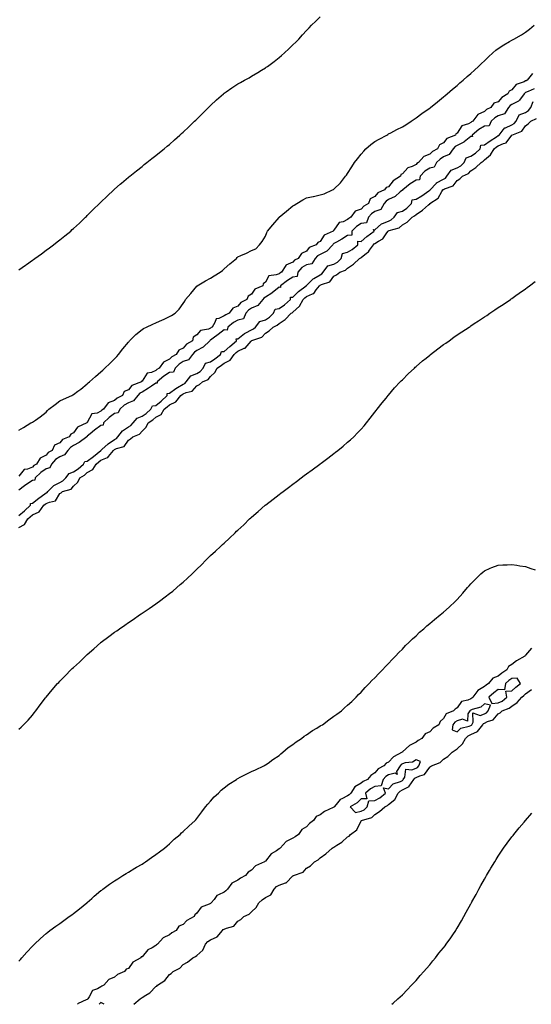
# Model space of a CAD drawing. Units: inches. Extents: x 971123 to 973763, y 7300538 to 7303178.
# Drawn here: x 972699 to 973072, y 7300538 to 7301256 of the extents above; entities that cross this region are included whole.
import ezdxf

# ---------------------------------------------------------------- set-up
doc = ezdxf.new("R2010")
doc.units = ezdxf.units.IN
doc.header["$MEASUREMENT"] = 0
doc.layers.add('Contour_97117300', color=7, linetype='Continuous', true_color=0x9e281a)

msp = doc.modelspace()

# ---------------------------------------------------------------- linework, layer by layer
at = {"layer": 'Contour_97117300'}
for points in [[(972698.05, 7301073.5, 3208), (972702.96, 7301077.01, 3208), (972703.61, 7301077.48, 3208), (972708.05, 7301080.72, 3208), (972708.75, 7301081.22, 3208), (972709.72, 7301081.92, 3208), (972714.6, 7301085.37, 3208), (972718.05, 7301087.89, 3208), (972720.38, 7301089.59, 3208), (972723.51, 7301091.92, 3208), (972726.06, 7301093.91, 3208), (972728.05, 7301095.5, 3208), (972731.62, 7301098.35, 3208), (972735.94, 7301101.92, 3208), (972737.07, 7301102.9, 3208), (972738.05, 7301103.76, 3208), (972742.32, 7301107.65, 3208), (972746.81, 7301111.92, 3208), (972747.43, 7301112.54, 3208), (972748.05, 7301113.13, 3208), (972752.46, 7301117.51, 3208), (972756.92, 7301121.92, 3208), (972757.49, 7301122.48, 3208), (972758.05, 7301123.02, 3208), (972762.6, 7301127.37, 3208), (972767.44, 7301131.92, 3208), (972767.77, 7301132.2, 3208), (972768.05, 7301132.46, 3208), (972772.11, 7301135.98, 3208), (972773.12, 7301136.85, 3208), (972778.05, 7301141.1, 3208), (972778.5, 7301141.47, 3208), (972779.04, 7301141.92, 3208), (972784.06, 7301145.91, 3208), (972788.05, 7301149.06, 3208), (972789.64, 7301150.33, 3208), (972791.62, 7301151.92, 3208), (972795.24, 7301154.73, 3208), (972798.05, 7301156.9, 3208), (972800.81, 7301159.16, 3208), (972804.13, 7301161.92, 3208), (972806.29, 7301163.68, 3208), (972808.05, 7301165.12, 3208), (972811.66, 7301168.31, 3208), (972815.65, 7301171.92, 3208), (972816.91, 7301173.06, 3208), (972818.05, 7301174.11, 3208), (972822.09, 7301177.88, 3208), (972826.34, 7301181.92, 3208), (972827.23, 7301182.74, 3208), (972828.05, 7301183.5, 3208), (972832.26, 7301187.71, 3208), (972836.44, 7301191.92, 3208), (972837.26, 7301192.71, 3208), (972838.05, 7301193.45, 3208), (972842.49, 7301197.48, 3208), (972847.45, 7301201.92, 3208), (972847.79, 7301202.18, 3208), (972848.05, 7301202.39, 3208), (972849.55, 7301203.42, 3208), (972853.68, 7301206.29, 3208), (972858.05, 7301209.14, 3208), (972859.81, 7301210.16, 3208), (972862.84, 7301211.92, 3208), (972866.23, 7301213.74, 3208), (972868.05, 7301214.73, 3208), (972872.57, 7301217.4, 3208), (972875.23, 7301219.1, 3208), (972878.05, 7301220.88, 3208), (972878.67, 7301221.3, 3208), (972879.51, 7301221.92, 3208), (972884.44, 7301225.53, 3208), (972888.05, 7301228.43, 3208), (972889.94, 7301230.03, 3208), (972892.1, 7301231.92, 3208), (972895.17, 7301234.8, 3208), (972898.05, 7301237.63, 3208), (972900.23, 7301239.74, 3208), (972902.4, 7301241.92, 3208), (972905.11, 7301244.86, 3208), (972908.05, 7301248.16, 3208), (972909.92, 7301250.05, 3208), (972911.81, 7301251.92, 3208), (972914.93, 7301255.04, 3208), (972918.05, 7301258.01, 3208)], [(972698.05, 7300956.6, 3207), (972701.4, 7300958.57, 3207), (972706.94, 7300961.92, 3207), (972707.65, 7300962.32, 3207), (972708.05, 7300962.55, 3207), (972710.23, 7300964.1, 3207), (972713.57, 7300966.4, 3207), (972718.05, 7300969.91, 3207), (972718.93, 7300971.04, 3207), (972720.11, 7300971.92, 3207), (972724.57, 7300975.4, 3207), (972728.05, 7300978.07, 3207), (972730.74, 7300979.23, 3207), (972736.69, 7300981.92, 3207), (972737.58, 7300982.39, 3207), (972738.05, 7300982.72, 3207), (972741.21, 7300985.08, 3207), (972743.33, 7300986.64, 3207), (972748.05, 7300990.54, 3207), (972748.78, 7300991.19, 3207), (972749.61, 7300991.92, 3207), (972754.11, 7300995.86, 3207), (972758.05, 7300999.31, 3207), (972759.42, 7301000.55, 3207), (972760.84, 7301001.92, 3207), (972764.57, 7301005.4, 3207), (972768.05, 7301008.71, 3207), (972769.55, 7301010.42, 3207), (972770.75, 7301011.92, 3207), (972774.04, 7301015.93, 3207), (972778.05, 7301020.85, 3207), (972778.55, 7301021.42, 3207), (972778.97, 7301021.92, 3207), (972783.58, 7301026.39, 3207), (972788.05, 7301030.18, 3207), (972789.15, 7301030.82, 3207), (972791.36, 7301031.92, 3207), (972795.89, 7301034.08, 3207), (972798.05, 7301035.07, 3207), (972802.85, 7301037.12, 3207), (972803.63, 7301037.5, 3207), (972808.05, 7301039.56, 3207), (972809.63, 7301040.34, 3207), (972812.17, 7301041.92, 3207), (972815.12, 7301044.85, 3207), (972818.05, 7301049.14, 3207), (972819.21, 7301050.76, 3207), (972819.78, 7301051.92, 3207), (972823.57, 7301056.4, 3207), (972828.05, 7301061.67, 3207), (972828.17, 7301061.8, 3207), (972828.27, 7301061.92, 3207), (972834.46, 7301065.51, 3207), (972838.05, 7301067.54, 3207), (972840.72, 7301069.25, 3207), (972845.02, 7301071.92, 3207), (972846.75, 7301073.22, 3207), (972848.05, 7301074.28, 3207), (972852.06, 7301077.91, 3207), (972856.89, 7301081.92, 3207), (972857.47, 7301082.5, 3207), (972858.05, 7301083, 3207), (972860.07, 7301083.94, 3207), (972864.19, 7301085.78, 3207), (972868.05, 7301087.7, 3207), (972871.05, 7301088.92, 3207), (972873.86, 7301091.92, 3207), (972875.82, 7301094.15, 3207), (972878.05, 7301098.27, 3207), (972879.16, 7301100.81, 3207), (972879.66, 7301101.92, 3207), (972883.47, 7301106.5, 3207), (972888.05, 7301111.72, 3207), (972888.14, 7301111.83, 3207), (972888.23, 7301111.92, 3207), (972893.51, 7301116.46, 3207), (972898.05, 7301120.18, 3207), (972899.14, 7301120.83, 3207), (972900.92, 7301121.92, 3207), (972905.41, 7301124.56, 3207), (972908.05, 7301126, 3207), (972912.93, 7301127.04, 3207), (972913.26, 7301127.13, 3207), (972918.05, 7301128.29, 3207), (972920.89, 7301129.08, 3207), (972927.15, 7301131.92, 3207), (972927.76, 7301132.21, 3207), (972928.05, 7301132.44, 3207), (972932.82, 7301137.15, 3207), (972936.64, 7301141.92, 3207), (972937.25, 7301142.72, 3207), (972938.05, 7301143.92, 3207), (972941.18, 7301148.79, 3207), (972943.11, 7301151.92, 3207), (972945.33, 7301154.64, 3207), (972948.05, 7301157.99, 3207), (972949.87, 7301160.1, 3207), (972951.37, 7301161.92, 3207), (972955.04, 7301164.93, 3207), (972958.05, 7301167.08, 3207), (972961.16, 7301168.81, 3207), (972966.67, 7301171.92, 3207), (972967.55, 7301172.42, 3207), (972968.05, 7301172.67, 3207), (972969.63, 7301173.5, 3207), (972974.14, 7301175.83, 3207), (972978.05, 7301177.95, 3207), (972980.55, 7301179.42, 3207), (972984.51, 7301181.92, 3207), (972986.55, 7301183.42, 3207), (972988.05, 7301184.48, 3207), (972992.38, 7301187.59, 3207), (972996.94, 7301190.81, 3207), (972998.05, 7301191.6, 3207), (972998.25, 7301191.72, 3207), (972998.51, 7301191.92, 3207), (973003.76, 7301196.21, 3207), (973008.05, 7301199.69, 3207), (973009.29, 7301200.68, 3207), (973010.78, 7301201.92, 3207), (973014.69, 7301205.28, 3207), (973018.05, 7301208.15, 3207), (973020.09, 7301209.88, 3207), (973022.46, 7301211.92, 3207), (973025.47, 7301214.5, 3207), (973028.05, 7301216.74, 3207), (973030.76, 7301219.21, 3207), (973033.67, 7301221.92, 3207), (973035.93, 7301224.04, 3207), (973038.05, 7301226.06, 3207), (973040.98, 7301228.99, 3207), (973044.19, 7301231.92, 3207), (973046.27, 7301233.7, 3207), (973048.05, 7301235.08, 3207), (973052.2, 7301237.77, 3207), (973056.26, 7301240.13, 3207), (973058.05, 7301241.2, 3207), (973058.54, 7301241.43, 3207), (973059.52, 7301241.92, 3207), (973064.97, 7301245, 3207), (973068.05, 7301246.96, 3207), (973070.89, 7301249.08, 3207), (973074.3, 7301251.92, 3207)], [(973073.13, 7301216.84, 3207), (973069.06, 7301211.92, 3207), (973068.42, 7301211.55, 3207), (973068.05, 7301211.36, 3207), (973066.87, 7301210.74, 3207), (973061.15, 7301208.82, 3207), (973058.05, 7301204.85, 3207), (973055.98, 7301203.99, 3207), (973055.16, 7301201.92, 3207), (973050.62, 7301199.35, 3207), (973048.05, 7301196.12, 3207), (973044.81, 7301195.16, 3207), (973042.71, 7301191.92, 3207), (973039.55, 7301190.42, 3207), (973038.05, 7301188.97, 3207), (973033.18, 7301186.79, 3207), (973029.41, 7301181.92, 3207), (973028.51, 7301181.46, 3207), (973028.05, 7301181.1, 3207), (973026.23, 7301180.1, 3207), (973021.46, 7301178.51, 3207), (973018.05, 7301173.18, 3207), (973017.13, 7301172.84, 3207), (973016.82, 7301171.92, 3207), (973010.54, 7301169.43, 3207), (973008.05, 7301166.27, 3207), (973005.1, 7301164.87, 3207), (973003.78, 7301161.92, 3207), (973000.08, 7301159.89, 3207), (972998.05, 7301157.92, 3207), (972993.67, 7301156.3, 3207), (972989.83, 7301151.92, 3207), (972988.71, 7301151.26, 3207), (972988.05, 7301150.54, 3207), (972985.19, 7301149.06, 3207), (972982.02, 7301147.95, 3207), (972978.05, 7301143.68, 3207), (972976.93, 7301143.04, 3207), (972976.61, 7301141.92, 3207), (972971.42, 7301138.55, 3207), (972968.05, 7301134.15, 3207), (972966.25, 7301133.72, 3207), (972965.04, 7301131.92, 3207), (972960.12, 7301129.85, 3207), (972958.05, 7301126.99, 3207), (972954.64, 7301125.33, 3207), (972953.27, 7301121.92, 3207), (972949.95, 7301120.02, 3207), (972948.05, 7301117.89, 3207), (972943.55, 7301116.42, 3207), (972940.43, 7301111.92, 3207), (972938.9, 7301111.07, 3207), (972938.05, 7301110.23, 3207), (972934.85, 7301108.72, 3207), (972931.86, 7301108.11, 3207), (972928.05, 7301102.51, 3207), (972927.7, 7301102.27, 3207), (972927.61, 7301101.92, 3207), (972921.07, 7301098.9, 3207), (972918.05, 7301094.38, 3207), (972916.39, 7301093.58, 3207), (972915.19, 7301091.92, 3207), (972910.14, 7301089.83, 3207), (972908.05, 7301087.23, 3207), (972904.4, 7301085.57, 3207), (972901.94, 7301081.92, 3207), (972899.28, 7301080.69, 3207), (972898.05, 7301079.23, 3207), (972893.07, 7301076.94, 3207), (972893.03, 7301076.94, 3207), (972893.02, 7301076.89, 3207), (972889.85, 7301071.92, 3207), (972888.7, 7301071.27, 3207), (972888.05, 7301070.78, 3207), (972886, 7301069.87, 3207), (972880.66, 7301069.31, 3207), (972878.05, 7301064.61, 3207), (972876.57, 7301063.4, 3207), (972876.09, 7301061.92, 3207), (972870.48, 7301059.49, 3207), (972868.05, 7301055.78, 3207), (972865.51, 7301054.46, 3207), (972864.42, 7301051.92, 3207), (972860.15, 7301049.82, 3207), (972858.05, 7301047.1, 3207), (972854.38, 7301045.59, 3207), (972851.68, 7301041.92, 3207), (972849.17, 7301040.8, 3207), (972848.05, 7301039.96, 3207), (972844.18, 7301038.05, 3207), (972842.19, 7301037.78, 3207), (972841.24, 7301035.11, 3207), (972839.17, 7301031.92, 3207), (972838.53, 7301031.44, 3207), (972838.05, 7301031.09, 3207), (972836.56, 7301030.43, 3207), (972830.63, 7301029.34, 3207), (972828.05, 7301026.13, 3207), (972825.37, 7301024.6, 3207), (972824.81, 7301021.92, 3207), (972820.56, 7301019.41, 3207), (972818.05, 7301016.38, 3207), (972814.85, 7301015.12, 3207), (972813.02, 7301011.92, 3207), (972809.78, 7301010.19, 3207), (972808.05, 7301008.41, 3207), (972803.64, 7301006.33, 3207), (972800.52, 7301001.92, 3207), (972798.95, 7301001.02, 3207), (972798.05, 7301000.29, 3207), (972794.92, 7300998.8, 3207), (972791.81, 7300998.16, 3207), (972788.05, 7300992.45, 3207), (972787.66, 7300992.31, 3207), (972787.53, 7300991.92, 3207), (972780.62, 7300989.35, 3207), (972778.05, 7300985.98, 3207), (972775.07, 7300984.9, 3207), (972773.87, 7300981.92, 3207), (972769.88, 7300980.09, 3207), (972768.05, 7300978.32, 3207), (972763.26, 7300976.71, 3207), (972759.95, 7300971.92, 3207), (972758.76, 7300971.21, 3207), (972758.05, 7300970.47, 3207), (972755.31, 7300969.18, 3207), (972751.42, 7300968.55, 3207), (972748.05, 7300962.3, 3207), (972747.81, 7300962.16, 3207), (972747.78, 7300961.92, 3207), (972741, 7300958.97, 3207), (972738.05, 7300954.8, 3207), (972736.1, 7300953.87, 3207), (972734.83, 7300951.92, 3207), (972729.98, 7300949.99, 3207), (972728.05, 7300947.51, 3207), (972724.16, 7300945.81, 3207), (972722.4, 7300941.92, 3207), (972719.56, 7300940.41, 3207), (972718.05, 7300938.56, 3207), (972713.59, 7300936.38, 3207), (972710.99, 7300931.92, 3207), (972709.13, 7300930.84, 3207), (972708.05, 7300929.79, 3207), (972704.44, 7300928.31, 3207), (972701.94, 7300928.03, 3207), (972698.05, 7300923.11, 3207)], [(973074.27, 7301205.7, 3208), (973069.81, 7301203.68, 3208), (973068.05, 7301202.82, 3208), (973067.46, 7301202.51, 3208), (973066.97, 7301201.92, 3208), (973063.54, 7301197.41, 3208), (973063.18, 7301196.79, 3208), (973062.84, 7301196.71, 3208), (973058.05, 7301194.28, 3208), (973056.63, 7301193.34, 3208), (973055.42, 7301191.92, 3208), (973052.5, 7301187.47, 3208), (973048.05, 7301185.86, 3208), (973045.56, 7301184.41, 3208), (973042.99, 7301181.92, 3208), (973041.41, 7301178.56, 3208), (973038.05, 7301178.36, 3208), (973033.98, 7301175.99, 3208), (973028.91, 7301171.92, 3208), (973029.15, 7301170.82, 3208), (973028.05, 7301170.88, 3208), (973023.13, 7301166.84, 3208), (973022.88, 7301166.75, 3208), (973018.05, 7301164.34, 3208), (973016.5, 7301163.47, 3208), (973015.17, 7301161.92, 3208), (973012.19, 7301157.78, 3208), (973008.05, 7301155.97, 3208), (973005.56, 7301154.41, 3208), (973003.02, 7301151.92, 3208), (973001.38, 7301148.59, 3208), (972998.05, 7301147.8, 3208), (972994.52, 7301145.45, 3208), (972991.17, 7301141.92, 3208), (972990.68, 7301139.29, 3208), (972988.05, 7301138.93, 3208), (972983.75, 7301136.22, 3208), (972978.29, 7301131.92, 3208), (972978.37, 7301131.6, 3208), (972978.05, 7301131.66, 3208), (972976.56, 7301130.43, 3208), (972972.81, 7301127.16, 3208), (972968.05, 7301124.86, 3208), (972966.19, 7301123.78, 3208), (972964.69, 7301121.92, 3208), (972962.25, 7301117.72, 3208), (972958.05, 7301116.04, 3208), (972955.57, 7301114.4, 3208), (972953.28, 7301111.92, 3208), (972951.98, 7301107.99, 3208), (972948.05, 7301107.49, 3208), (972944.64, 7301105.33, 3208), (972941.2, 7301101.92, 3208), (972941.14, 7301098.83, 3208), (972938.05, 7301098.55, 3208), (972933.98, 7301095.99, 3208), (972929.87, 7301093.74, 3208), (972928.05, 7301092.7, 3208), (972927.57, 7301092.4, 3208), (972927.19, 7301091.92, 3208), (972922.82, 7301087.15, 3208), (972918.05, 7301084.91, 3208), (972916.15, 7301083.82, 3208), (972914.51, 7301081.92, 3208), (972912.03, 7301077.94, 3208), (972908.05, 7301077.15, 3208), (972904.77, 7301075.2, 3208), (972901.86, 7301071.92, 3208), (972901.24, 7301068.73, 3208), (972898.05, 7301068.19, 3208), (972894.15, 7301065.82, 3208), (972889.13, 7301061.92, 3208), (972889.17, 7301060.8, 3208), (972888.05, 7301060.85, 3208), (972883.12, 7301056.85, 3208), (972882.8, 7301056.67, 3208), (972878.05, 7301053.64, 3208), (972876.98, 7301052.99, 3208), (972876.16, 7301051.92, 3208), (972872.44, 7301047.53, 3208), (972868.05, 7301045.58, 3208), (972865.79, 7301044.18, 3208), (972863.9, 7301041.92, 3208), (972861.99, 7301037.98, 3208), (972858.05, 7301036.85, 3208), (972854.83, 7301035.14, 3208), (972850.75, 7301031.92, 3208), (972850.27, 7301029.7, 3208), (972848.05, 7301029.8, 3208), (972843.53, 7301026.44, 3208), (972839.94, 7301023.81, 3208), (972838.05, 7301022.42, 3208), (972837.7, 7301022.27, 3208), (972837.4, 7301021.92, 3208), (972832.67, 7301017.3, 3208), (972828.05, 7301014.83, 3208), (972826.32, 7301013.65, 3208), (972824.82, 7301011.92, 3208), (972821.96, 7301008.01, 3208), (972818.05, 7301006.71, 3208), (972815.09, 7301004.88, 3208), (972812.2, 7301001.92, 3208), (972810.93, 7300999.04, 3208), (972808.05, 7300998.63, 3208), (972803.92, 7300996.05, 3208), (972798.97, 7300991.92, 3208), (972799, 7300990.97, 3208), (972798.05, 7300991.03, 3208), (972794.94, 7300988.81, 3208), (972792.77, 7300987.2, 3208), (972788.05, 7300984.45, 3208), (972786.42, 7300983.55, 3208), (972785.05, 7300981.92, 3208), (972781.88, 7300978.09, 3208), (972778.05, 7300976.7, 3208), (972775.01, 7300974.96, 3208), (972771.91, 7300971.92, 3208), (972770.72, 7300969.25, 3208), (972768.05, 7300968.74, 3208), (972763.97, 7300966, 3208), (972759.98, 7300961.92, 3208), (972759.61, 7300960.36, 3208), (972758.05, 7300960.08, 3208), (972753.26, 7300956.71, 3208), (972750.05, 7300953.92, 3208), (972748.05, 7300952.2, 3208), (972747.87, 7300952.1, 3208), (972747.73, 7300951.92, 3208), (972742.16, 7300947.81, 3208), (972738.05, 7300945.4, 3208), (972735.83, 7300944.14, 3208), (972733.94, 7300941.92, 3208), (972731.35, 7300938.62, 3208), (972728.05, 7300937.28, 3208), (972724.79, 7300935.18, 3208), (972721.97, 7300931.92, 3208), (972720.75, 7300929.22, 3208), (972718.05, 7300928.5, 3208), (972714.07, 7300925.9, 3208), (972709.95, 7300921.92, 3208), (972709.69, 7300920.28, 3208), (972708.05, 7300920.05, 3208), (972703.16, 7300916.81, 3208), (972702.29, 7300916.16, 3208), (972698.05, 7300913.02, 3208)], [(972698.05, 7300894.35, 3208), (972702.12, 7300897.85, 3208), (972706.56, 7300901.92, 3208), (972706.73, 7300903.24, 3208), (972708.05, 7300903.39, 3208), (972712.8, 7300907.17, 3208), (972714.5, 7300908.37, 3208), (972718.05, 7300910.9, 3208), (972718.73, 7300911.24, 3208), (972719.26, 7300911.92, 3208), (972723.74, 7300916.23, 3208), (972728.05, 7300918.61, 3208), (972730.28, 7300919.69, 3208), (972732.32, 7300921.92, 3208), (972734.85, 7300925.12, 3208), (972738.05, 7300926.3, 3208), (972741.42, 7300928.55, 3208), (972745.3, 7300931.92, 3208), (972746.2, 7300933.77, 3208), (972748.05, 7300934.05, 3208), (972752.49, 7300937.48, 3208), (972757.99, 7300941.92, 3208), (972757.99, 7300941.98, 3208), (972758.05, 7300941.98, 3208), (972758.62, 7300942.49, 3208), (972763.26, 7300946.71, 3208), (972768.05, 7300949.88, 3208), (972769.39, 7300950.58, 3208), (972770.44, 7300951.92, 3208), (972773.85, 7300956.12, 3208), (972778.05, 7300959.15, 3208), (972779.85, 7300960.12, 3208), (972781.5, 7300961.92, 3208), (972784.52, 7300965.45, 3208), (972788.05, 7300966.79, 3208), (972791.08, 7300968.89, 3208), (972794.51, 7300971.92, 3208), (972795.65, 7300974.32, 3208), (972798.05, 7300974.69, 3208), (972802.04, 7300977.93, 3208), (972806.4, 7300981.92, 3208), (972806.44, 7300983.53, 3208), (972808.05, 7300983.63, 3208), (972812.81, 7300987.16, 3208), (972813.9, 7300987.77, 3208), (972818.05, 7300990.26, 3208), (972819.18, 7300990.79, 3208), (972820.24, 7300991.92, 3208), (972823.77, 7300996.2, 3208), (972828.05, 7300998.12, 3208), (972830.46, 7300999.51, 3208), (972832.59, 7301001.92, 3208), (972834.43, 7301005.54, 3208), (972838.05, 7301006.6, 3208), (972841.22, 7301008.75, 3208), (972845.35, 7301011.92, 3208), (972845.92, 7301014.05, 3208), (972848.05, 7301014.15, 3208), (972852.18, 7301017.79, 3208), (972857.03, 7301021.92, 3208), (972856.79, 7301023.18, 3208), (972858.05, 7301023.26, 3208), (972862.73, 7301027.24, 3208), (972863.76, 7301027.63, 3208), (972868.05, 7301029.81, 3208), (972869.44, 7301030.53, 3208), (972870.8, 7301031.92, 3208), (972874, 7301035.97, 3208), (972878.05, 7301037.26, 3208), (972881, 7301038.97, 3208), (972884.03, 7301041.92, 3208), (972885.14, 7301044.83, 3208), (972888.05, 7301045.35, 3208), (972892, 7301047.97, 3208), (972896.36, 7301051.92, 3208), (972896.41, 7301053.56, 3208), (972898.05, 7301053.62, 3208), (972902.17, 7301057.8, 3208), (972907.82, 7301061.92, 3208), (972907.72, 7301062.25, 3208), (972908.05, 7301062.16, 3208), (972912.94, 7301067.03, 3208), (972913.36, 7301067.23, 3208), (972918.05, 7301070, 3208), (972919.31, 7301070.66, 3208), (972920.34, 7301071.92, 3208), (972923.55, 7301076.42, 3208), (972928.05, 7301077.78, 3208), (972930.79, 7301079.18, 3208), (972933.34, 7301081.92, 3208), (972934.4, 7301085.57, 3208), (972938.05, 7301086.47, 3208), (972941.48, 7301088.49, 3208), (972945.57, 7301091.92, 3208), (972945.49, 7301094.48, 3208), (972948.05, 7301094.23, 3208), (972952.11, 7301097.86, 3208), (972957.49, 7301101.92, 3208), (972956.99, 7301102.98, 3208), (972958.05, 7301102.67, 3208), (972962.71, 7301107.26, 3208), (972963.48, 7301107.35, 3208), (972968.05, 7301109.08, 3208), (972970, 7301109.97, 3208), (972972.16, 7301111.92, 3208), (972974.45, 7301115.52, 3208), (972978.05, 7301116.41, 3208), (972981.41, 7301118.56, 3208), (972984.69, 7301121.92, 3208), (972985.22, 7301124.75, 3208), (972988.05, 7301125.1, 3208), (972992.29, 7301127.68, 3208), (972997.29, 7301131.16, 3208), (972998.05, 7301131.68, 3208), (972998.19, 7301131.78, 3208), (972998.28, 7301131.92, 3208), (973002.73, 7301136.6, 3208), (973003.04, 7301136.93, 3208), (973003.08, 7301136.95, 3208), (973008.05, 7301139.78, 3208), (973009.44, 7301140.53, 3208), (973010.61, 7301141.92, 3208), (973013.74, 7301146.23, 3208), (973018.05, 7301147.88, 3208), (973020.63, 7301149.34, 3208), (973023.05, 7301151.92, 3208), (973024.58, 7301155.39, 3208), (973028.05, 7301156.4, 3208), (973031.4, 7301158.57, 3208), (973034.81, 7301161.92, 3208), (973035.36, 7301164.61, 3208), (973038.05, 7301164.69, 3208), (973042.21, 7301167.76, 3208), (973046.73, 7301170.6, 3208), (973048.05, 7301171.46, 3208), (973048.36, 7301171.61, 3208), (973048.64, 7301171.92, 3208), (973051.72, 7301175.59, 3208), (973052.83, 7301177.14, 3208), (973053.34, 7301177.21, 3208), (973058.05, 7301179.26, 3208), (973059.74, 7301180.23, 3208), (973061.08, 7301181.92, 3208), (973063.38, 7301186.59, 3208), (973068.05, 7301188.45, 3208), (973070.16, 7301189.81, 3208), (973071.76, 7301191.92, 3208), (973073.64, 7301196.33, 3208)], [(972698.05, 7300885.76, 3207), (972702.17, 7300887.8, 3207), (972704.61, 7300891.92, 3207), (972706.47, 7300893.5, 3207), (972708.05, 7300894.95, 3207), (972712.93, 7300897.04, 3207), (972716.47, 7300901.92, 3207), (972717.34, 7300902.63, 3207), (972718.05, 7300903.13, 3207), (972720.38, 7300904.25, 3207), (972724.88, 7300905.09, 3207), (972728.05, 7300910.51, 3207), (972728.89, 7300911.08, 3207), (972729.88, 7300911.92, 3207), (972736.28, 7300913.69, 3207), (972738.05, 7300915.74, 3207), (972741.24, 7300918.73, 3207), (972742.66, 7300921.92, 3207), (972745.98, 7300923.99, 3207), (972748.05, 7300925.76, 3207), (972752.07, 7300927.9, 3207), (972754.44, 7300931.92, 3207), (972756.48, 7300933.49, 3207), (972758.05, 7300934.75, 3207), (972762.9, 7300936.77, 3207), (972763.18, 7300936.79, 3207), (972763.65, 7300937.52, 3207), (972767.22, 7300941.92, 3207), (972767.66, 7300942.31, 3207), (972768.05, 7300942.57, 3207), (972769.42, 7300943.29, 3207), (972775.09, 7300944.88, 3207), (972778.05, 7300949.51, 3207), (972779.51, 7300950.46, 3207), (972781.21, 7300951.92, 3207), (972786.16, 7300953.81, 3207), (972788.05, 7300955.97, 3207), (972791.11, 7300958.86, 3207), (972792.45, 7300961.92, 3207), (972795.82, 7300964.15, 3207), (972798.05, 7300966.08, 3207), (972801.89, 7300968.08, 3207), (972804.2, 7300971.92, 3207), (972806.34, 7300973.63, 3207), (972808.05, 7300975.18, 3207), (972812.65, 7300977.32, 3207), (972816.29, 7300981.92, 3207), (972817.29, 7300982.68, 3207), (972818.05, 7300983.14, 3207), (972820.33, 7300984.2, 3207), (972824.73, 7300985.24, 3207), (972828.05, 7300989.01, 3207), (972829.91, 7300990.06, 3207), (972832.08, 7300991.92, 3207), (972836.28, 7300993.69, 3207), (972838.05, 7300995.82, 3207), (972841.21, 7300998.76, 3207), (972842.76, 7301001.92, 3207), (972845.94, 7301004.03, 3207), (972848.05, 7301005.62, 3207), (972852.28, 7301007.69, 3207), (972855.19, 7301011.92, 3207), (972856.71, 7301013.26, 3207), (972858.05, 7301014.4, 3207), (972862.55, 7301016.42, 3207), (972863.38, 7301016.59, 3207), (972867.67, 7301021.54, 3207), (972868.02, 7301021.92, 3207), (972868.05, 7301021.94, 3207), (972868.09, 7301021.96, 3207), (972875.38, 7301024.59, 3207), (972878.05, 7301027.33, 3207), (972880.87, 7301029.1, 3207), (972883.86, 7301031.92, 3207), (972886.69, 7301033.28, 3207), (972888.05, 7301034.58, 3207), (972892.49, 7301037.48, 3207), (972896.99, 7301041.92, 3207), (972897.64, 7301042.33, 3207), (972898.05, 7301042.69, 3207), (972902.95, 7301047.02, 3207), (972905.55, 7301051.92, 3207), (972906.79, 7301053.18, 3207), (972908.05, 7301054.14, 3207), (972912.35, 7301056.22, 3207), (972913.5, 7301056.47, 3207), (972915.18, 7301059.05, 3207), (972917.46, 7301061.92, 3207), (972917.76, 7301062.21, 3207), (972918.05, 7301062.39, 3207), (972919.04, 7301062.91, 3207), (972925.17, 7301064.8, 3207), (972928.05, 7301068.91, 3207), (972929.93, 7301070.04, 3207), (972932.3, 7301071.92, 3207), (972936.63, 7301073.34, 3207), (972938.05, 7301074.92, 3207), (972942.3, 7301077.67, 3207), (972946.79, 7301081.92, 3207), (972947.62, 7301082.35, 3207), (972948.05, 7301082.7, 3207), (972951.79, 7301085.66, 3207), (972953.26, 7301086.71, 3207), (972953.96, 7301087.83, 3207), (972956.91, 7301091.92, 3207), (972957.51, 7301092.46, 3207), (972958.05, 7301092.88, 3207), (972960.7, 7301094.57, 3207), (972963.87, 7301096.1, 3207), (972966.78, 7301100.65, 3207), (972967.74, 7301101.92, 3207), (972967.89, 7301102.08, 3207), (972968.05, 7301102.13, 3207), (972968.44, 7301102.31, 3207), (972975.66, 7301104.31, 3207), (972978.05, 7301106.39, 3207), (972981.49, 7301108.48, 3207), (972985.11, 7301111.92, 3207), (972987, 7301112.97, 3207), (972988.05, 7301114.05, 3207), (972992.85, 7301117.12, 3207), (972997.09, 7301120.96, 3207), (972998.05, 7301121.81, 3207), (972998.12, 7301121.85, 3207), (972998.18, 7301121.92, 3207), (973004.09, 7301125.88, 3207), (973006.75, 7301130.62, 3207), (973007.64, 7301131.92, 3207), (973007.84, 7301132.13, 3207), (973008.05, 7301132.25, 3207), (973008.78, 7301132.65, 3207), (973015.03, 7301134.94, 3207), (973018.05, 7301138.84, 3207), (973019.9, 7301140.07, 3207), (973021.92, 7301141.92, 3207), (973026.22, 7301143.75, 3207), (973028.05, 7301145.76, 3207), (973031.71, 7301148.26, 3207), (973035.51, 7301151.92, 3207), (973037.12, 7301152.85, 3207), (973038.05, 7301153.75, 3207), (973042.49, 7301157.48, 3207), (973045.06, 7301161.92, 3207), (973046.77, 7301163.2, 3207), (973048.05, 7301164.04, 3207), (973051.94, 7301165.81, 3207), (973053.82, 7301166.15, 3207), (973058.03, 7301171.9, 3207), (973058.05, 7301171.92, 3207), (973065.32, 7301174.65, 3207), (973068.05, 7301178.71, 3207), (973069.9, 7301180.07, 3207), (973071.71, 7301181.92, 3207), (973075.92, 7301184.05, 3207)], [(972698.05, 7300738.64, 3206), (972699.81, 7300740.16, 3206), (972701.59, 7300741.92, 3206), (972704.8, 7300745.17, 3206), (972708.05, 7300748.81, 3206), (972709.41, 7300750.56, 3206), (972710.42, 7300751.92, 3206), (972713.7, 7300756.27, 3206), (972717.51, 7300761.38, 3206), (972717.91, 7300761.92, 3206), (972717.98, 7300761.99, 3206), (972718.05, 7300762.08, 3206), (972722.55, 7300767.42, 3206), (972726.33, 7300771.92, 3206), (972727.2, 7300772.77, 3206), (972728.05, 7300773.58, 3206), (972732.22, 7300777.75, 3206), (972736.12, 7300781.92, 3206), (972737.13, 7300782.84, 3206), (972738.05, 7300783.71, 3206), (972742.37, 7300787.6, 3206), (972746.71, 7300791.92, 3206), (972747.42, 7300792.55, 3206), (972748.05, 7300793.11, 3206), (972752.8, 7300797.17, 3206), (972757.99, 7300801.92, 3206), (972758.02, 7300801.95, 3206), (972758.05, 7300801.97, 3206), (972758.24, 7300802.11, 3206), (972763.78, 7300806.19, 3206), (972768.05, 7300809.45, 3206), (972769.54, 7300810.43, 3206), (972771.54, 7300811.92, 3206), (972775.42, 7300814.55, 3206), (972778.05, 7300816.39, 3206), (972781.44, 7300818.53, 3206), (972786.23, 7300821.92, 3206), (972787.3, 7300822.67, 3206), (972788.05, 7300823.22, 3206), (972791.82, 7300825.69, 3206), (972793.32, 7300826.65, 3206), (972798.05, 7300830.07, 3206), (972799.19, 7300830.78, 3206), (972800.72, 7300831.92, 3206), (972804.94, 7300835.03, 3206), (972808.05, 7300837.47, 3206), (972810.57, 7300839.4, 3206), (972813.51, 7300841.92, 3206), (972815.93, 7300844.04, 3206), (972818.05, 7300845.84, 3206), (972821.24, 7300848.73, 3206), (972824.66, 7300851.92, 3206), (972826.36, 7300853.61, 3206), (972828.05, 7300855.22, 3206), (972831.39, 7300858.58, 3206), (972834.71, 7300861.92, 3206), (972836.36, 7300863.61, 3206), (972838.05, 7300865.21, 3206), (972841.56, 7300868.41, 3206), (972845.41, 7300871.92, 3206), (972846.76, 7300873.21, 3206), (972848.05, 7300874.38, 3206), (972851.97, 7300878, 3206), (972855.99, 7300881.92, 3206), (972857.05, 7300882.92, 3206), (972858.05, 7300883.86, 3206), (972862.22, 7300887.75, 3206), (972866.53, 7300891.92, 3206), (972867.33, 7300892.64, 3206), (972868.05, 7300893.31, 3206), (972872.69, 7300897.28, 3206), (972877.94, 7300901.92, 3206), (972878, 7300901.97, 3206), (972878.05, 7300902.02, 3206), (972878.47, 7300902.34, 3206), (972883.63, 7300906.34, 3206), (972888.05, 7300909.79, 3206), (972889.28, 7300910.69, 3206), (972890.94, 7300911.92, 3206), (972895.01, 7300914.96, 3206), (972898.05, 7300917.31, 3206), (972900.72, 7300919.25, 3206), (972904.27, 7300921.92, 3206), (972906.44, 7300923.53, 3206), (972908.05, 7300924.75, 3206), (972912.22, 7300927.75, 3206), (972917.83, 7300931.92, 3206), (972917.95, 7300932.02, 3206), (972918.05, 7300932.1, 3206), (972918.76, 7300932.63, 3206), (972923.66, 7300936.31, 3206), (972928.05, 7300939.71, 3206), (972929.31, 7300940.66, 3206), (972930.96, 7300941.92, 3206), (972934.85, 7300945.12, 3206), (972938.05, 7300947.82, 3206), (972940.23, 7300949.74, 3206), (972942.64, 7300951.92, 3206), (972945.32, 7300954.65, 3206), (972948.05, 7300957.48, 3206), (972950.12, 7300959.85, 3206), (972951.87, 7300961.92, 3206), (972954.58, 7300965.39, 3206), (972958.05, 7300969.76, 3206), (972958.97, 7300971, 3206), (972959.67, 7300971.92, 3206), (972963.32, 7300976.65, 3206), (972966.15, 7300980.02, 3206), (972967.73, 7300981.92, 3206), (972967.87, 7300982.1, 3206), (972968.05, 7300982.29, 3206), (972972.43, 7300987.54, 3206), (972976.57, 7300991.92, 3206), (972977.27, 7300992.7, 3206), (972978.05, 7300993.47, 3206), (972982.24, 7300997.73, 3206), (972986.84, 7301001.92, 3206), (972987.46, 7301002.51, 3206), (972988.05, 7301003, 3206), (972992.82, 7301007.15, 3206), (972995.34, 7301009.21, 3206), (972998.05, 7301011.43, 3206), (972998.32, 7301011.65, 3206), (972998.68, 7301011.92, 3206), (973003.93, 7301016.04, 3206), (973008.05, 7301019.09, 3206), (973009.72, 7301020.25, 3206), (973012.16, 7301021.92, 3206), (973015.56, 7301024.41, 3206), (973018.05, 7301026.16, 3206), (973021.48, 7301028.49, 3206), (973026.86, 7301031.92, 3206), (973027.57, 7301032.4, 3206), (973028.05, 7301032.71, 3206), (973030.49, 7301034.36, 3206), (973033.54, 7301036.43, 3206), (973038.05, 7301039.31, 3206), (973039.61, 7301040.36, 3206), (973042.01, 7301041.92, 3206), (973045.6, 7301044.37, 3206), (973048.05, 7301046.02, 3206), (973051.57, 7301048.4, 3206), (973056.88, 7301051.92, 3206), (973057.56, 7301052.41, 3206), (973058.05, 7301052.75, 3206), (973060.99, 7301054.86, 3206), (973063.37, 7301056.6, 3206), (973068.05, 7301059.86, 3206), (973069.24, 7301060.73, 3206), (973070.89, 7301061.92, 3206), (973074.91, 7301065.06, 3206)], [(972698.05, 7300569.44, 3205), (972699.24, 7300570.73, 3205), (972700.35, 7300571.92, 3205), (972703.99, 7300575.98, 3205), (972708.05, 7300580.32, 3205), (972708.83, 7300581.14, 3205), (972709.61, 7300581.92, 3205), (972713.93, 7300586.04, 3205), (972718.05, 7300589.71, 3205), (972719.25, 7300590.72, 3205), (972720.81, 7300591.92, 3205), (972725.02, 7300594.95, 3205), (972728.05, 7300597.02, 3205), (972730.9, 7300599.07, 3205), (972734.86, 7300601.92, 3205), (972736.72, 7300603.25, 3205), (972738.05, 7300604.18, 3205), (972742.31, 7300607.66, 3205), (972747.62, 7300611.92, 3205), (972747.85, 7300612.12, 3205), (972748.05, 7300612.27, 3205), (972751.38, 7300615.25, 3205), (972753.14, 7300616.83, 3205), (972758.05, 7300620.88, 3205), (972758.64, 7300621.33, 3205), (972759.44, 7300621.92, 3205), (972764.39, 7300625.58, 3205), (972768.05, 7300628.09, 3205), (972770.4, 7300629.57, 3205), (972774.08, 7300631.92, 3205), (972776.55, 7300633.42, 3205), (972778.05, 7300634.25, 3205), (972782.77, 7300637.2, 3205), (972784.05, 7300637.92, 3205), (972788.05, 7300640.23, 3205), (972789.04, 7300640.93, 3205), (972790.56, 7300641.92, 3205), (972794.91, 7300645.06, 3205), (972798.05, 7300647.13, 3205), (972800.76, 7300649.21, 3205), (972804.4, 7300651.92, 3205), (972806.34, 7300653.63, 3205), (972808.05, 7300655.01, 3205), (972811.56, 7300658.41, 3205), (972815.84, 7300661.92, 3205), (972816.92, 7300663.05, 3205), (972818.05, 7300664.02, 3205), (972822.18, 7300667.79, 3205), (972826.78, 7300671.92, 3205), (972827.34, 7300672.63, 3205), (972828.05, 7300673.44, 3205), (972831.62, 7300678.35, 3205), (972834.43, 7300681.92, 3205), (972835.97, 7300684, 3205), (972838.05, 7300686.12, 3205), (972840.69, 7300689.28, 3205), (972843.75, 7300691.92, 3205), (972845.81, 7300694.16, 3205), (972848.05, 7300695.86, 3205), (972851.48, 7300698.49, 3205), (972856.99, 7300701.92, 3205), (972857.56, 7300702.41, 3205), (972858.05, 7300702.73, 3205), (972859.74, 7300703.61, 3205), (972864.03, 7300705.94, 3205), (972868.05, 7300707.84, 3205), (972870.92, 7300709.05, 3205), (972876.95, 7300711.92, 3205), (972877.66, 7300712.31, 3205), (972878.05, 7300712.52, 3205), (972880.09, 7300713.96, 3205), (972883.55, 7300716.42, 3205), (972888.05, 7300719.46, 3205), (972889.27, 7300720.7, 3205), (972890.72, 7300721.92, 3205), (972894.72, 7300725.25, 3205), (972898.05, 7300727.54, 3205), (972900.46, 7300729.51, 3205), (972904.39, 7300731.92, 3205), (972906.46, 7300733.51, 3205), (972908.05, 7300734.53, 3205), (972912.41, 7300737.56, 3205), (972915.61, 7300739.48, 3205), (972918.05, 7300740.99, 3205), (972918.64, 7300741.33, 3205), (972919.74, 7300741.92, 3205), (972924.44, 7300745.53, 3205), (972928.05, 7300748.03, 3205), (972930.33, 7300749.64, 3205), (972933.66, 7300751.92, 3205), (972935.86, 7300754.11, 3205), (972938.05, 7300756.09, 3205), (972941.05, 7300758.92, 3205), (972944.29, 7300761.92, 3205), (972946.11, 7300763.86, 3205), (972948.05, 7300765.74, 3205), (972950.87, 7300769.1, 3205), (972953.72, 7300771.92, 3205), (972955.85, 7300774.12, 3205), (972958.05, 7300776.07, 3205), (972960.78, 7300779.19, 3205), (972963.53, 7300781.92, 3205), (972965.72, 7300784.25, 3205), (972968.05, 7300786.41, 3205), (972970.54, 7300789.43, 3205), (972972.95, 7300791.92, 3205), (972975.38, 7300794.59, 3205), (972978.05, 7300797.1, 3205), (972980.34, 7300799.63, 3205), (972982.74, 7300801.92, 3205), (972985.4, 7300804.57, 3205), (972988.05, 7300806.82, 3205), (972990.65, 7300809.32, 3205), (972993.69, 7300811.92, 3205), (972995.96, 7300814.01, 3205), (972998.05, 7300815.71, 3205), (973001.46, 7300818.51, 3205), (973005.76, 7300821.92, 3205), (973006.97, 7300823, 3205), (973008.05, 7300823.92, 3205), (973012.24, 7300827.73, 3205), (973016.72, 7300831.92, 3205), (973017.38, 7300832.59, 3205), (973018.05, 7300833.3, 3205), (973022.15, 7300837.82, 3205), (973025.67, 7300841.92, 3205), (973026.78, 7300843.19, 3205), (973028.05, 7300844.63, 3205), (973031.64, 7300848.33, 3205), (973035.38, 7300851.92, 3205), (973036.79, 7300853.18, 3205), (973038.05, 7300854.17, 3205), (973042.07, 7300855.94, 3205), (973043.37, 7300856.6, 3205), (973048.05, 7300858.25, 3205), (973051.4, 7300858.57, 3205), (973054.57, 7300858.44, 3205), (973058.05, 7300858.7, 3205), (973061.71, 7300858.26, 3205), (973063.88, 7300857.75, 3205), (973068.05, 7300857.37, 3205), (973071.9, 7300855.77, 3205), (973075.02, 7300854.95, 3205)], [(973072.3, 7300797.67, 3205), (973068.05, 7300792.5, 3205), (973067.66, 7300792.31, 3205), (973067.47, 7300791.92, 3205), (973061.4, 7300788.57, 3205), (973058.05, 7300785.75, 3205), (973055.52, 7300784.45, 3205), (973054.24, 7300781.92, 3205), (973050.6, 7300779.37, 3205), (973048.05, 7300777.2, 3205), (973044.17, 7300775.8, 3205), (973040.96, 7300771.92, 3205), (973039.27, 7300770.7, 3205), (973038.05, 7300769.64, 3205), (973033.08, 7300766.89, 3205), (973029.61, 7300761.92, 3205), (973028.81, 7300761.16, 3205), (973028.05, 7300760.81, 3205), (973025.94, 7300759.81, 3205), (973021.16, 7300758.81, 3205), (973018.05, 7300754.28, 3205), (973016.62, 7300753.35, 3205), (973015.28, 7300751.92, 3205), (973010.08, 7300749.89, 3205), (973008.05, 7300746.49, 3205), (973005.67, 7300744.3, 3205), (973004.68, 7300741.92, 3205), (973000.65, 7300739.32, 3205), (972998.05, 7300736.73, 3205), (972994.61, 7300735.36, 3205), (972992.17, 7300731.92, 3205), (972989.64, 7300730.33, 3205), (972988.05, 7300729.1, 3205), (972983.22, 7300726.75, 3205), (972978.21, 7300722.08, 3205), (972978.05, 7300721.94, 3205), (972978.03, 7300721.92, 3205), (972971.51, 7300718.46, 3205), (972968.05, 7300714.59, 3205), (972966.14, 7300713.83, 3205), (972964.58, 7300711.92, 3205), (972960.32, 7300709.65, 3205), (972958.05, 7300706.73, 3205), (972955, 7300704.97, 3205), (972952.66, 7300701.92, 3205), (972949.55, 7300700.42, 3205), (972948.05, 7300699.19, 3205), (972943.33, 7300696.64, 3205), (972940.4, 7300691.92, 3205), (972939.21, 7300690.76, 3205), (972938.05, 7300689.99, 3205), (972933.86, 7300687.73, 3205), (972932.67, 7300687.3, 3205), (972929.77, 7300683.64, 3205), (972928.28, 7300681.92, 3205), (972928.18, 7300681.79, 3205), (972928.05, 7300681.72, 3205), (972927.65, 7300681.52, 3205), (972921.25, 7300678.72, 3205), (972918.05, 7300676.27, 3205), (972915.1, 7300674.87, 3205), (972913.19, 7300671.92, 3205), (972910.23, 7300669.74, 3205), (972908.05, 7300667.3, 3205), (972904.59, 7300665.38, 3205), (972902.14, 7300661.92, 3205), (972899.73, 7300660.24, 3205), (972898.05, 7300659.07, 3205), (972893.32, 7300656.65, 3205), (972888.84, 7300651.92, 3205), (972888.43, 7300651.54, 3205), (972888.05, 7300651.34, 3205), (972886.16, 7300650.03, 3205), (972882.3, 7300647.67, 3205), (972878.05, 7300642.3, 3205), (972877.75, 7300642.22, 3205), (972877.45, 7300641.92, 3205), (972870.95, 7300639.02, 3205), (972868.05, 7300635.89, 3205), (972865.53, 7300634.44, 3205), (972863.65, 7300631.92, 3205), (972859.92, 7300630.05, 3205), (972858.05, 7300628.64, 3205), (972853.65, 7300626.32, 3205), (972850.43, 7300621.92, 3205), (972849.2, 7300620.77, 3205), (972848.05, 7300619.85, 3205), (972843.9, 7300617.77, 3205), (972842.54, 7300617.43, 3205), (972840.62, 7300614.49, 3205), (972838.59, 7300611.92, 3205), (972838.31, 7300611.66, 3205), (972838.05, 7300611.51, 3205), (972837.13, 7300611, 3205), (972831.09, 7300608.88, 3205), (972828.05, 7300604.51, 3205), (972826.68, 7300603.29, 3205), (972826.11, 7300601.92, 3205), (972820.84, 7300599.13, 3205), (972818.05, 7300596.32, 3205), (972814.99, 7300594.98, 3205), (972812.97, 7300591.92, 3205), (972809.89, 7300590.08, 3205), (972808.05, 7300588.7, 3205), (972803.49, 7300586.48, 3205), (972799.33, 7300581.92, 3205), (972798.66, 7300581.31, 3205), (972798.05, 7300580.97, 3205), (972795.41, 7300579.28, 3205), (972792.34, 7300577.63, 3205), (972788.05, 7300572.74, 3205), (972787.47, 7300572.5, 3205), (972787.11, 7300571.92, 3205), (972781.3, 7300568.67, 3205), (972778.05, 7300564.09, 3205), (972776.46, 7300563.51, 3205), (972775.12, 7300561.92, 3205), (972770.16, 7300559.81, 3205), (972768.05, 7300557.82, 3205), (972763.91, 7300556.06, 3205), (972760.03, 7300551.92, 3205), (972758.74, 7300551.23, 3205), (972758.05, 7300550.83, 3205), (972755.45, 7300549.32, 3205), (972751.9, 7300548.07, 3205), (972749.49, 7300543.36, 3205), (972748.48, 7300541.92, 3205), (972748.27, 7300541.7, 3205), (972748.05, 7300541.62, 3205), (972747.29, 7300541.16, 3205), (972741.41, 7300538.56, 3205), (972741.03, 7300538, 3205)], [(972782.11, 7300538, 3205), (972786.56, 7300541.92, 3205), (972787.48, 7300542.49, 3205), (972788.05, 7300542.88, 3205), (972790.88, 7300544.75, 3205), (972793.61, 7300546.36, 3205), (972798.05, 7300550.87, 3205), (972798.72, 7300551.25, 3205), (972799.33, 7300551.92, 3205), (972804.68, 7300555.29, 3205), (972808.05, 7300559.64, 3205), (972809.4, 7300560.57, 3205), (972810.76, 7300561.92, 3205), (972815.71, 7300564.26, 3205), (972818.05, 7300567.03, 3205), (972821.14, 7300568.83, 3205), (972825.05, 7300571.92, 3205), (972827.12, 7300572.85, 3205), (972828.05, 7300573.66, 3205), (972832.38, 7300577.59, 3205), (972834.44, 7300581.92, 3205), (972836.18, 7300583.79, 3205), (972838.05, 7300584.96, 3205), (972842.86, 7300587.11, 3205), (972846.71, 7300591.92, 3205), (972847.33, 7300592.64, 3205), (972848.05, 7300592.81, 3205), (972849.76, 7300593.63, 3205), (972854.93, 7300595.04, 3205), (972858.05, 7300598.58, 3205), (972860.07, 7300599.9, 3205), (972862.27, 7300601.92, 3205), (972866.17, 7300603.8, 3205), (972868.05, 7300605.5, 3205), (972871.46, 7300608.51, 3205), (972873.22, 7300611.92, 3205), (972875.79, 7300614.18, 3205), (972878.05, 7300615.77, 3205), (972882.1, 7300617.87, 3205), (972884.57, 7300621.92, 3205), (972886.11, 7300623.86, 3205), (972888.05, 7300624.79, 3205), (972892.73, 7300626.6, 3205), (972893.31, 7300626.66, 3205), (972898.05, 7300631.59, 3205), (972898.26, 7300631.71, 3205), (972898.54, 7300631.92, 3205), (972905.57, 7300634.4, 3205), (972908.05, 7300637.22, 3205), (972910.91, 7300639.06, 3205), (972913.96, 7300641.92, 3205), (972916.64, 7300643.33, 3205), (972918.05, 7300644.71, 3205), (972922.31, 7300647.66, 3205), (972926.79, 7300651.92, 3205), (972927.56, 7300652.41, 3205), (972928.05, 7300652.71, 3205), (972930.27, 7300654.14, 3205), (972933.78, 7300656.19, 3205), (972938.05, 7300660.05, 3205), (972939.25, 7300660.72, 3205), (972940.16, 7300661.92, 3205), (972944.7, 7300665.27, 3205), (972948.05, 7300671.76, 3205), (972948.15, 7300671.82, 3205), (972948.26, 7300671.92, 3205), (972955.65, 7300674.32, 3205), (972958.05, 7300676.5, 3205), (972961.44, 7300678.53, 3205), (972965.26, 7300681.92, 3205), (972967.09, 7300682.88, 3205), (972968.05, 7300683.6, 3205), (972972.6, 7300687.37, 3205), (972975.07, 7300691.92, 3205), (972976.49, 7300693.48, 3205), (972978.05, 7300694.3, 3205), (972983, 7300696.87, 3205), (972983.08, 7300696.89, 3205), (972983.13, 7300697, 3205), (972986.5, 7300701.92, 3205), (972987.07, 7300702.9, 3205), (972988.05, 7300703.3, 3205), (972990.84, 7300704.71, 3205), (972994.32, 7300705.65, 3205), (972998.05, 7300711, 3205), (972998.6, 7300711.37, 3205), (972999.21, 7300711.92, 3205), (973005.64, 7300714.33, 3205), (973008.05, 7300716.75, 3205), (973011.17, 7300718.8, 3205), (973014.49, 7300721.92, 3205), (973016.63, 7300723.34, 3205), (973018.05, 7300724.33, 3205), (973022.06, 7300727.91, 3205), (973024.22, 7300731.92, 3205), (973026.16, 7300733.81, 3205), (973028.05, 7300734.66, 3205), (973032.95, 7300737.02, 3205), (973036.81, 7300741.92, 3205), (973037.26, 7300742.71, 3205), (973038.05, 7300742.97, 3205), (973040.26, 7300744.13, 3205), (973044.45, 7300745.52, 3205), (973048.05, 7300749.77, 3205), (973049.35, 7300750.62, 3205), (973050.87, 7300751.92, 3205), (973055.99, 7300753.98, 3205), (973058.05, 7300755.5, 3205), (973061.84, 7300758.13, 3205), (973065.31, 7300761.92, 3205), (973066.69, 7300763.28, 3205), (973068.05, 7300764.35, 3205), (973072.34, 7300767.63, 3205)], [(972970.39, 7300538, 3204), (972971.24, 7300538.73, 3204), (972974.81, 7300541.92, 3204), (972976.46, 7300543.51, 3204), (972978.05, 7300545.02, 3204), (972981.46, 7300548.51, 3204), (972984.8, 7300551.92, 3204), (972986.35, 7300553.62, 3204), (972988.05, 7300555.44, 3204), (972991.06, 7300558.91, 3204), (972993.81, 7300561.92, 3204), (972995.75, 7300564.22, 3204), (972998.05, 7300566.82, 3204), (973000.33, 7300569.64, 3204), (973002.25, 7300571.92, 3204), (973004.79, 7300575.18, 3204), (973008.05, 7300579.18, 3204), (973009.23, 7300580.74, 3204), (973010.14, 7300581.92, 3204), (973013.38, 7300586.59, 3204), (973014.8, 7300588.67, 3204), (973017.02, 7300591.92, 3204), (973017.42, 7300592.55, 3204), (973018.05, 7300593.52, 3204), (973021.14, 7300598.83, 3204), (973022.87, 7300601.92, 3204), (973024.7, 7300605.27, 3204), (973028.05, 7300611.22, 3204), (973028.29, 7300611.68, 3204), (973028.42, 7300611.92, 3204), (973028.86, 7300612.73, 3204), (973031.83, 7300618.14, 3204), (973033.87, 7300621.92, 3204), (973035.37, 7300624.6, 3204), (973038.05, 7300629.32, 3204), (973039, 7300630.97, 3204), (973039.53, 7300631.92, 3204), (973041.68, 7300635.55, 3204), (973042.7, 7300637.27, 3204), (973045.51, 7300641.92, 3204), (973046.45, 7300643.52, 3204), (973048.05, 7300646.09, 3204), (973050.33, 7300649.64, 3204), (973051.91, 7300651.92, 3204), (973054.44, 7300655.53, 3204), (973058.05, 7300660.12, 3204), (973058.85, 7300661.12, 3204), (973059.52, 7300661.92, 3204), (973063.26, 7300666.71, 3204), (973066.9, 7300670.77, 3204), (973067.92, 7300671.92, 3204), (973067.97, 7300672, 3204), (973068.05, 7300672.09, 3204), (973072.52, 7300677.45, 3204)], [(972760.35, 7300538, 3206), (972758.05, 7300539.28, 3206), (972756.84, 7300538, 3206)]]:
    msp.add_polyline3d(points, dxfattribs=at)
for points in [[(973048.05, 7300757.75, 3206), (973050.83, 7300759.14, 3206), (973054.36, 7300761.92, 3206), (973053.67, 7300766.3, 3206), (973058.05, 7300766.48, 3206), (973060.79, 7300769.18, 3206), (973064.39, 7300771.92, 3206), (973061.95, 7300775.82, 3206), (973058.05, 7300775.67, 3206), (973055.87, 7300774.1, 3206), (973053.34, 7300771.92, 3206), (973052.58, 7300767.39, 3206), (973048.05, 7300767.53, 3206), (973044.83, 7300765.14, 3206), (973041.17, 7300761.92, 3206), (973043.44, 7300757.31, 3206)], [(973028.05, 7300741.3, 3206), (973028.47, 7300741.5, 3206), (973028.81, 7300741.92, 3206), (973029.85, 7300743.72, 3206), (973029.51, 7300750.46, 3206), (973034.79, 7300748.66, 3206), (973038.05, 7300749.77, 3206), (973039.47, 7300750.5, 3206), (973040.74, 7300751.92, 3206), (973042.35, 7300756.22, 3206), (973038.05, 7300757.23, 3206), (973035.29, 7300754.68, 3206), (973029.11, 7300752.98, 3206), (973028.05, 7300752.5, 3206), (973027.66, 7300752.31, 3206), (973027.34, 7300751.92, 3206), (973025.96, 7300749.83, 3206), (973025.58, 7300744.39, 3206), (973021.98, 7300745.85, 3206), (973018.05, 7300744.73, 3206), (973016.28, 7300743.69, 3206), (973014.96, 7300741.92, 3206), (973014.29, 7300738.16, 3206), (973018.05, 7300736.77, 3206), (973020.67, 7300739.3, 3206), (973026.92, 7300740.79, 3206)], [(972948.05, 7300678.78, 3206), (972950.17, 7300679.8, 3206), (972952.43, 7300681.92, 3206), (972953.54, 7300686.43, 3206), (972958.05, 7300686.51, 3206), (972961.49, 7300688.48, 3206), (972965.81, 7300691.92, 3206), (972964.2, 7300695.77, 3206), (972968.05, 7300695.02, 3206), (972971.23, 7300698.74, 3206), (972976.73, 7300700.6, 3206), (972978.05, 7300701.3, 3206), (972978.46, 7300701.51, 3206), (972978.74, 7300701.92, 3206), (972979.76, 7300703.63, 3206), (972980.48, 7300709.49, 3206), (972985.08, 7300708.95, 3206), (972988.05, 7300710.17, 3206), (972989.21, 7300710.76, 3206), (972990.16, 7300711.92, 3206), (972991.25, 7300715.12, 3206), (972988.05, 7300716.21, 3206), (972985.42, 7300714.55, 3206), (972980.13, 7300714, 3206), (972978.05, 7300713.33, 3206), (972977.19, 7300712.78, 3206), (972976.39, 7300711.92, 3206), (972973.88, 7300707.75, 3206), (972974.38, 7300705.59, 3206), (972972.71, 7300706.58, 3206), (972968.05, 7300705.41, 3206), (972965.93, 7300704.04, 3206), (972964.16, 7300701.92, 3206), (972962.66, 7300697.31, 3206), (972958.05, 7300696.89, 3206), (972954.88, 7300695.09, 3206), (972951.14, 7300691.92, 3206), (972952.2, 7300687.77, 3206), (972948.05, 7300687.9, 3206), (972945.01, 7300684.96, 3206), (972939.98, 7300681.92, 3206), (972943.94, 7300677.81, 3206)]]:
    msp.add_polyline3d(points, close=True, dxfattribs=at)

doc.saveas('drawing.dxf')
